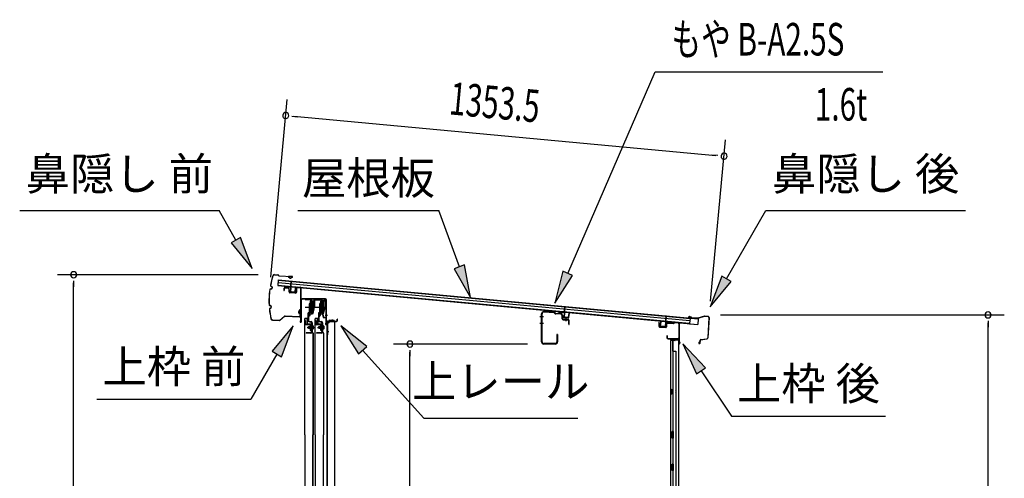
# Model space of a CAD drawing. Extents: x 543 to 20719, y 217 to 14052.
# Drawn here: x 9282 to 12310, y 7957 to 9368 of the extents above; entities that cross this region are included whole.
import ezdxf
from ezdxf.enums import TextEntityAlignment as Align

# ---------------------------------------------------------------- set-up
doc = ezdxf.new("R2010")
doc.units = 0
doc.header["$LTSCALE"] = 50
doc.header["$MEASUREMENT"] = 0
doc.linetypes.add('1PL-M', pattern=[15, 12, -1, 1, -1])
for name, color, linetype in [('HIKIDASHI', 6, 'CONTINUOUS'), ('SUNPOU', 4, 'CONTINUOUS'), ('もや', 2, 'CONTINUOUS'), ('ボルト', 1, 'CONTINUOUS'), ('上レール', 3, 'CONTINUOUS'), ('上枠前', 2, 'CONTINUOUS'), ('上枠後', 3, 'CONTINUOUS'), ('壁', 2, 'CONTINUOUS'), ('屋根U1', 7, 'CONTINUOUS'), ('屋根桟', 5, 'CONTINUOUS'), ('扉後', 3, 'CONTINUOUS'), ('扉戸車プレート', 6, 'CONTINUOUS'), ('扉戸車補強', 2, 'CONTINUOUS'), ('間柱', 3, 'CONTINUOUS'), ('間柱取付金具', 3, 'CONTINUOUS'), ('鼻隠し前', 1, 'CONTINUOUS'), ('鼻隠し後', 3, 'CONTINUOUS')]:
    doc.layers.add(name, color=color, linetype=linetype)
doc.styles.add('00', font='ROMANS', dxfattribs={"width": 0.666667, "bigfont": 'BIGFONT'})
doc.styles.add('01', font='ROMANS', dxfattribs={"height": 3, "bigfont": 'BIGFONT'})

# ---------------------------------------------------------------- blocks, each defined once
blk = doc.blocks.new('上レール_断面')
at = {"layer": '上レール'}
for p, q in [((-37.8, 0.9), (-20.2, 0.9)), ((-37.8, 0.9), (-37.8, -0.3)), ((-20.2, 0.9), (-20.2, -3.8)), ((-10.8, -3.8), (-10.8, 0.9)), ((-10.8, 0.9), (-9.7, 0.9)), ((-9.7, 0.9), (-9.7, 0.2)), ((-9.7, 0.2), (12, 0.2)), ((12, -3.6), (12, 0.2)), ((23.8, 0.2), (20.2, 0.2)), ((20.2, 0.2), (20.2, -1)), ((23.8, 0.2), (23.8, -1)), ((23.8, 0.2), (23.8, -3.3)), ((-37.8, -0.3), (-21.2, -0.3)), ((-21.2, -0.3), (-21.2, -4.8)), ((-21.2, -4.8), (-10.8, -4.8)), ((-20.2, -3.8), (-10.8, -3.8)), ((-14.2, -42.1), (-10.8, -23.3)), ((-13.1, -43.3), (-9.7, -23.5)), ((-10.8, -4.8), (-10.8, -23.3)), ((-9.7, -1), (10.9, -1)), ((-9.7, -1), (-9.7, -6.3)), ((-9.7, -3.6), (-9.7, -23.5)), ((10.9, -1), (10.9, -4.8)), ((22.6, -4.8), (10.9, -4.8)), ((22.6, -3.6), (12, -3.6)), ((17.8, -42.1), (22.6, -24)), ((18.7, -43.3), (23.8, -24.2)), ((20.2, -1), (22.6, -1)), ((22.6, -4.8), (22.6, -24)), ((22.6, -1), (22.6, -3.6)), ((23.8, -3.3), (26.2, -3.3)), ((26.2, -4.3), (23.8, -4.3)), ((23.8, -4.3), (23.8, -24.2)), ((26.2, -3.3), (26.2, -4.3)), ((-20.1, -39.5), (-20.1, -39.5)), ((-19.8, -39.8), (-19.2, -39.8)), ((-19.2, -43.3), (-19.2, -39.8)), ((-19.2, -43.3), (-19.2, -39.8)), ((-13.1, -43.3), (-19.2, -43.3)), ((-19.2, -43.3), (-13.1, -43.3)), ((-18, -39.8), (-17.5, -39.8)), ((-18, -42.1), (-18, -39.8)), ((-18, -42.1), (-14.2, -42.1)), ((-17.2, -39.5), (-17.2, -39.5)), ((11.9, -39.5), (11.9, -39.5)), ((12.2, -39.8), (12.8, -39.8)), ((12.8, -43.3), (12.8, -39.8)), ((12.8, -43.3), (13.8, -43.3)), ((12.8, -43.3), (13.8, -43.3)), ((13.8, -43.3), (18.7, -56.3)), ((13.9, -39.8), (14.5, -39.8)), ((13.9, -42.1), (13.9, -39.8)), ((13.9, -42.1), (17.8, -42.1)), ((14.8, -39.5), (14.8, -39.5)), ((14.8, -43.3), (18.7, -43.3)), ((14.8, -43.3), (18.7, -43.3)), ((14.8, -43.3), (19.4, -55.3)), ((26.2, -56.3), (18.7, -56.3)), ((19.4, -55.3), (26.2, -55.3)), ((26.2, -55.3), (26.2, -56.3))]:
    blk.add_line(p, q, dxfattribs=at)
for centre, radius, start, end in [((-18.6, -39.8), 1.5, 16.8836, 163.1164), ((-19.8, -39.5), 0.34, 163.1164, 180), ((-19.8, -39.5), 0.34, 180, 270), ((-17.5, -39.5), 0.34, 270, 0), ((-17.5, -39.5), 0.34, 0, 16.8836), ((13.4, -39.8), 1.5, 16.8836, 163.1164), ((12.2, -39.5), 0.34, 163.1164, 180), ((12.2, -39.5), 0.34, 180, 270), ((14.5, -39.5), 0.34, 270, 0), ((14.5, -39.5), 0.34, 0, 16.8836)]:
    blk.add_arc(centre, radius, start, end, dxfattribs=at)

msp = doc.modelspace()

# ---------------------------------------------------------------- linework, layer by layer
at = {"layer": 'HIKIDASHI'}
for p, q in [((10967.2, 8587.6), (11236, 9207.4)), ((11236, 9207.4), (11935.8, 9207.4)), ((9282, 8780.6), (9895.4, 8780.6)), ((9947, 8689.8), (9895.4, 8780.6)), ((10137.8, 8780.6), (10571.2, 8780.6)), ((10634.1, 8607.7), (10571.2, 8780.6)), ((11455.6, 8570.8), (11576.8, 8780.6)), ((11576.8, 8780.6), (12190.1, 8780.6)), ((9961.5, 8698.1), (9932.6, 8681.6)), ((9996.5, 8602.9), (9961.5, 8698.1)), ((9932.6, 8681.6), (9996.5, 8602.9)), ((10649.8, 8613.4), (10618.5, 8602)), ((10618.5, 8602), (10668.3, 8513.7)), ((10668.3, 8513.7), (10649.8, 8613.4)), ((10951.9, 8594.2), (10927.4, 8495.9)), ((10927.4, 8495.9), (10982.5, 8581)), ((10982.5, 8581), (10951.9, 8594.2)), ((11441.2, 8579.1), (11405.6, 8484.2)), ((11470.1, 8562.4), (11441.2, 8579.1)), ((11405.6, 8484.2), (11470.1, 8562.4)), ((10122.9, 8426.1), (10058.4, 8347.9)), ((10087.3, 8331.2), (10122.9, 8426.1)), ((10349.1, 8362.9), (10269.9, 8426.1)), ((10269.9, 8426.1), (10324.3, 8340.6)), ((10324.3, 8340.6), (10349.1, 8362.9)), ((11391, 8297.2), (11321.3, 8370.7)), ((11321.3, 8370.7), (11363.4, 8278.5)), ((10072.9, 8339.5), (9993, 8201.1)), ((10058.4, 8347.9), (10087.3, 8331.2)), ((10336.7, 8351.7), (10524.5, 8142.5)), ((11363.4, 8278.5), (11391, 8297.2)), ((11377.2, 8287.8), (11471.1, 8148.6)), ((9519.6, 8201.1), (9993, 8201.1)), ((11471.1, 8148.6), (11944.4, 8148.6)), ((10524.5, 8142.5), (10997.9, 8142.5))]:
    msp.add_line(p, q, dxfattribs=at)
for points in [[(9932.6, 8681.6), (9961.5, 8698.1), (9996.5, 8602.9)], [(10618.5, 8602), (10649.8, 8613.4), (10668.3, 8513.7)], [(10951.9, 8594.2), (10982.5, 8581), (10927.4, 8495.9)], [(11441.2, 8579.1), (11470.1, 8562.4), (11405.6, 8484.2)], [(10087.3, 8331.2), (10058.4, 8347.9), (10122.9, 8426.1)], [(10349.1, 8362.9), (10324.3, 8340.6), (10269.9, 8426.1)], [(11391, 8297.2), (11363.4, 8278.5), (11321.3, 8370.7)]]:
    msp.add_solid(points, dxfattribs=at)
at = {"layer": 'SUNPOU'}
for p, q in [((10054.2, 8576.3), (10104.7, 9122.6)), ((10118.8, 9071.1), (10137.5, 9069.3)), ((10125, 9070.5), (11423.2, 8950.3)), ((11406.8, 8502), (11452.7, 8997.8)), ((11429.4, 8949.8), (11410.7, 8951.5)), ((10015.7, 8583.2), (9398, 8583.2)), ((9448, 8564.4), (9448, 8545.7)), ((9448, 6249.1), (9448, 8558.2)), ((11437.4, 8460), (12309.9, 8460)), ((12259.9, 8441.2), (12259.9, 8422.5)), ((12259.9, 6249.1), (12259.9, 8435)), ((10843.5, 8370.1), (10431.8, 8370.1)), ((10481.8, 8351.3), (10481.8, 8332.6)), ((10481.8, 6301.3), (10481.8, 8345.1))]:
    msp.add_line(p, q, dxfattribs=at)
for centre, start, end in [((10100.1, 9072.8), 174.7117, 354.7117), ((10100.1, 9072.8), 354.7117, 174.7117), ((11448.1, 8948), 354.7117, 174.7117), ((11448.1, 8948), 174.7117, 354.7117), ((9448, 8583.2), 90, 270), ((9448, 8583.2), 270, 90), ((12259.9, 8460), 90, 270), ((12259.9, 8460), 270, 90), ((10481.8, 8370.1), 90, 270), ((10481.8, 8370.1), 270, 90)]:
    msp.add_arc(centre, 9.38, start, end, dxfattribs=at)
at = {"layer": 'もや', "color": 6}
for p, q in [((10893.2, 8453.6), (10881.9, 8453.6)), ((10962.4, 8440.3), (10962.4, 8450.5)), ((10893.3, 8433.6), (10882, 8433.6))]:
    msp.add_line(p, q, dxfattribs=at)
at = {"layer": 'もや'}
for p, q in [((10886.9, 8376.7), (10886.9, 8463.5)), ((10888.5, 8376.7), (10888.5, 8463.5)), ((10926.4, 8466), (10893.9, 8468.5)), ((10926.5, 8467.5), (10894, 8470.1)), ((10929.1, 8463.6), (10927, 8465.7)), ((10930.2, 8464.7), (10928.2, 8466.8)), ((10945.7, 8461.7), (10930.7, 8462.9)), ((10945.8, 8463.3), (10930.9, 8464.4)), ((10950.3, 8448.3), (10950.3, 8456.7)), ((10951.9, 8448.7), (10951.9, 8456.7)), ((10953.2, 8445.1), (10968.4, 8443.8)), ((10953.7, 8446.7), (10968.6, 8445.4)), ((10970.3, 8430.9), (10970.3, 8441.8)), ((10971.9, 8430.9), (10971.9, 8441.8)), ((10934.3, 8399.3), (10934.3, 8376.7)), ((10935.9, 8399.3), (10935.9, 8376.7)), ((10929.3, 8371.7), (10893.5, 8371.7)), ((10929.3, 8370.1), (10893.5, 8370.1))]:
    msp.add_line(p, q, dxfattribs=at)
for centre, radius, start, end in [((10893.5, 8463.5), 6.6, 85.6, 180), ((10893.5, 8463.5), 5, 85.6, 180), ((10926.3, 8465), 1, 45, 85.6), ((10926.3, 8465), 2.6, 45, 85.6), ((10930.9, 8465.4), 2.6, 225, 265.6), ((10930.9, 8465.4), 1, 225, 265.6), ((10945.3, 8456.7), 5, 0, 85.6), ((10945.3, 8456.7), 6.6, 0, 85.6), ((10953.5, 8448.3), 3.2, 180, 265), ((10953.9, 8448.7), 2, 180, 265), ((10968.3, 8441.8), 2, 0, 85), ((10968.3, 8441.8), 3.6, 0, 85), ((10971.1, 8430.9), 0.8, 180, 0), ((10935.1, 8399.3), 0.8, 0, 180), ((10893.5, 8376.7), 6.6, 180, 270), ((10893.5, 8376.7), 5, 180, 270), ((10929.3, 8376.7), 6.6, 270, 0), ((10929.3, 8376.7), 5, 270, 0)]:
    msp.add_arc(centre, radius, start, end, dxfattribs=at)
at = {"layer": 'ボルト', "color": 6, "linetype": '1PL-M'}
for p, q in [((10166.3, 8421.4), (10187.6, 8421.4)), ((10198.3, 8421.4), (10219.6, 8421.4))]:
    msp.add_line(p, q, dxfattribs=at)
at = {"layer": 'ボルト'}
for p, q in [((10170.4, 8423.8), (10171, 8424.4)), ((10170.4, 8419), (10170.4, 8423.8)), ((10171, 8418.4), (10170.4, 8419)), ((10171, 8424.4), (10173.8, 8424.4)), ((10171, 8418.4), (10171, 8424.4)), ((10173.8, 8418.4), (10171, 8418.4)), ((10180.9, 8424.2), (10183.3, 8424.2)), ((10180.9, 8418.5), (10183.3, 8418.5)), ((10181, 8427.6), (10181, 8415.1)), ((10181, 8427.1), (10183.3, 8427.1)), ((10183.3, 8427.1), (10184.2, 8427.1)), ((10183.3, 8424.2), (10184.2, 8424.2)), ((10183.3, 8418.5), (10184.2, 8418.5)), ((10185, 8425.7), (10185, 8417.1)), ((10202.4, 8423.8), (10203, 8424.4)), ((10202.4, 8419), (10202.4, 8423.8)), ((10203, 8418.4), (10202.4, 8419)), ((10203, 8424.4), (10205.8, 8424.4)), ((10203, 8418.4), (10203, 8424.4)), ((10205.8, 8418.4), (10203, 8418.4)), ((10212.9, 8424.2), (10215.3, 8424.2)), ((10212.9, 8418.5), (10215.3, 8418.5)), ((10213, 8427.6), (10213, 8415.1)), ((10213, 8427.1), (10215.3, 8427.1)), ((10215.3, 8427.1), (10216.2, 8427.1)), ((10215.3, 8424.2), (10216.2, 8424.2)), ((10215.3, 8418.5), (10216.2, 8418.5)), ((10217, 8425.7), (10217, 8417.1)), ((10183.3, 8415.6), (10181, 8415.6)), ((10184.2, 8415.6), (10183.3, 8415.6)), ((10215.3, 8415.6), (10213, 8415.6)), ((10216.2, 8415.6), (10215.3, 8415.6))]:
    msp.add_line(p, q, dxfattribs=at)
at = {"layer": 'ボルト', "color": 6}
for p, q in [((10170.4, 8423.8), (10173.8, 8423.8)), ((10170.4, 8419), (10173.8, 8419)), ((10202.4, 8423.8), (10205.8, 8423.8)), ((10202.4, 8419), (10205.8, 8419))]:
    msp.add_line(p, q, dxfattribs=at)
at = {"layer": 'ボルト'}
for centre, radius, start, end in [((10183.2, 8425.7), 1.73, 359.9934, 56.3802), ((10183.2, 8425.7), 1.73, 303.6331, 359.9934), ((10179.2, 8421.4), 5.75, 330, 30), ((10183.2, 8417.1), 1.73, 0.0066, 56.3669), ((10215.2, 8425.7), 1.73, 359.9934, 56.3802), ((10215.2, 8425.7), 1.73, 303.6331, 359.9934), ((10211.2, 8421.4), 5.75, 330, 30), ((10215.2, 8417.1), 1.73, 0.0066, 56.3669), ((10183.2, 8417.1), 1.73, 303.6198, 0.0066), ((10215.2, 8417.1), 1.73, 303.6198, 0.0066)]:
    msp.add_arc(centre, radius, start, end, dxfattribs=at)
at = {"layer": '上枠前'}
for p, q in [((10094.2, 8539.7), (10094.2, 8534.9)), ((10095.2, 8539.7), (10095.2, 8534.9)), ((10108.3, 8541), (10097.3, 8541.7)), ((10108.4, 8542), (10097.4, 8542.7)), ((10110.2, 8530.7), (10110.2, 8539)), ((10111.2, 8530.7), (10111.2, 8539)), ((10132.2, 8542.5), (10132.2, 8529.9)), ((10132.2, 8542.4), (10132.2, 8529.7)), ((10133.2, 8542.5), (10133.2, 8529.9)), ((10133.2, 8542.4), (10133.2, 8529.7)), ((10135.3, 8544.4), (10144.3, 8543.8)), ((10135.4, 8545.4), (10144.4, 8544.8)), ((10146.2, 8445.4), (10146.2, 8542)), ((10146.2, 8445.4), (10146.2, 8541.8)), ((10147.2, 8439.1), (10147.2, 8542)), ((10147.2, 8439.1), (10147.2, 8541.8)), ((10094.2, 8534.9), (10095.2, 8534.9)), ((10130, 8527.7), (10113, 8528.7)), ((10130, 8526.7), (10113, 8527.7)), ((10222.2, 8509.1), (10150.2, 8509.1)), ((10148.2, 8439.1), (10148.2, 8506.1)), ((10222.2, 8508.1), (10150.2, 8508.1)), ((10224.2, 8438.4), (10224.2, 8506.1)), ((10225.2, 8432.1), (10225.2, 8506.1)), ((10146.1, 8444.7), (10144.3, 8439.7)), ((10147, 8444.4), (10145.2, 8439.4)), ((10224.1, 8437.7), (10222.3, 8432.7)), ((10225, 8437.4), (10223.2, 8432.4)), ((10226.2, 8432.1), (10226.2, 8438.1)), ((10228.2, 8441.1), (10256.2, 8441.1)), ((10228.2, 8440.1), (10256.2, 8440.1)), ((10258.2, 8443.1), (10258.2, 8446.6)), ((10259.2, 8443.1), (10259.2, 8446.6))]:
    msp.add_line(p, q, dxfattribs=at)
at = {"layer": '上枠前', "color": 6}
msp.add_line((10228.2, 8457.6), (10221.2, 8457.6), dxfattribs=at)
at = {"layer": '上枠前'}
for centre, radius, start, end in [((10097.2, 8539.7), 3, 86.5, 180), ((10097.2, 8539.7), 2, 86.5, 180), ((10108.2, 8539), 2, 0, 86.5), ((10108.2, 8539), 3, 0, 86.5), ((10135.2, 8542.4), 3, 86.5, 180), ((10135.2, 8542.4), 2, 86.5, 180), ((10144.2, 8541.8), 2, 0, 86.5), ((10144.2, 8541.8), 3, 0, 86.5), ((10113.2, 8530.7), 3, 180, 266.5), ((10113.2, 8530.7), 2, 180, 266.5), ((10130.2, 8529.7), 2, 266.5, 0), ((10130.2, 8529.7), 3, 266.5, 0), ((10150.2, 8506.1), 3, 90, 180), ((10222.2, 8506.1), 3, 0, 90), ((10150.2, 8506.1), 2, 90, 180), ((10222.2, 8506.1), 2, 0, 90), ((10146.2, 8439.1), 2, 160.5288, 0), ((10146.2, 8439.1), 1, 160.5288, 0), ((10144.2, 8445.4), 2, 340.5288, 0), ((10144.2, 8445.4), 3, 340.5288, 0), ((10224.2, 8432.1), 2, 160.5288, 0), ((10224.2, 8432.1), 1, 160.5288, 0), ((10222.2, 8438.4), 2, 340.5288, 0), ((10222.2, 8438.4), 3, 340.5288, 0), ((10228.2, 8438.1), 3, 90, 180), ((10228.2, 8438.1), 2, 90, 180), ((10256.2, 8443.1), 2, 270, 0), ((10256.2, 8443.1), 3, 270, 0), ((10258.7, 8446.6), 0.5, 0, 180)]:
    msp.add_arc(centre, radius, start, end, dxfattribs=at)
at = {"layer": '上枠後'}
for p, q in [((11248.1, 8424.4), (11248.1, 8437.3)), ((11248.9, 8424.4), (11248.9, 8437.3)), ((11249.8, 8423.4), (11269, 8422.3)), ((11249.8, 8422.6), (11269, 8421.5)), ((11270.1, 8431.3), (11270.1, 8423.3)), ((11270.9, 8431.3), (11270.9, 8423.3)), ((11274.1, 8435.1), (11292.6, 8434)), ((11274.1, 8434.3), (11292.6, 8433.2)), ((11293.4, 8434.3), (11295.5, 8436.4)), ((11294, 8433.7), (11296.1, 8435.8)), ((11296.8, 8436.1), (11306.5, 8435.5)), ((11296.9, 8436.9), (11306.5, 8436.3)), ((11309.3, 8432.5), (11309.3, 8379.1)), ((11310.1, 8432.5), (11310.1, 8379.5)), ((11272, 8395.7), (11272, 8389.9)), ((11272.8, 8395.7), (11272.8, 8389.9)), ((11275.8, 8386.9), (11306.5, 8386.9)), ((11275.8, 8386.1), (11306.5, 8386.1)), ((11308.5, 8384.1), (11308.5, 8373.1)), ((11309.3, 8386.1), (11309.3, 8373.1)), ((11309.3, 8378.8), (11311.6, 8373.5)), ((11310.2, 8378.7), (11312.3, 8373.9))]:
    msp.add_line(p, q, dxfattribs=at)
for centre, radius, start, end in [((11248.5, 8437.3), 0.4, 90, 180), ((11249.9, 8424.4), 1.8, 180, 266.4862), ((11248.5, 8437.3), 0.4, 0, 90), ((11249.9, 8424.4), 1, 180, 266.4862), ((11269.1, 8423.3), 1, 266.4862, 0), ((11269.1, 8423.3), 1.8, 266.4862, 0), ((11273.9, 8431.3), 3.8, 86.4848, 180), ((11273.9, 8431.3), 3, 86.4848, 180), ((11292.7, 8435), 1, 266.4848, 315), ((11292.7, 8435), 1.8, 266.4848, 315), ((11296.8, 8435.1), 1.8, 86.4848, 135), ((11296.8, 8435.1), 1, 86.4848, 135), ((11306.3, 8432.5), 3.8, 0, 86.4848), ((11306.3, 8432.5), 3, 0, 86.4848), ((11272.4, 8395.7), 0.4, 90, 180), ((11275.8, 8389.9), 3.8, 180, 270), ((11272.4, 8395.7), 0.4, 0, 90), ((11275.8, 8389.9), 3, 180, 270), ((11306.5, 8384.1), 2.8, 0, 90), ((11306.5, 8384.1), 2, 0, 90), ((11310.5, 8373.1), 2, 180, 23.597), ((11312.1, 8379.5), 2.8, 180, 203.24), ((11310.5, 8373.1), 1.2, 180, 22.7792), ((11312.1, 8379.5), 2, 180, 203.24)]:
    msp.add_arc(centre, radius, start, end, dxfattribs=at)
at = {"layer": '壁'}
for p, q in [((11283.1, 8381.1), (11283.1, 6277.1)), ((11297.1, 8381.1), (11283.1, 8381.1)), ((11283.6, 8384.1), (11306.6, 8384.1)), ((11283.6, 8383.6), (11308.1, 8383.6)), ((11283.6, 8383.1), (11289.1, 8383.1)), ((11289.1, 8383.1), (11289.1, 8383.6)), ((11290.1, 8381.1), (11290.1, 8101.6)), ((11290.6, 8348.1), (11290.6, 8381.1)), ((11298.1, 8382.1), (11298.1, 8382.6)), ((11308.1, 8383.6), (11308.1, 6274.6)), ((11290.1, 8348.1), (11300.1, 8348.1)), ((11300.1, 8348.1), (11300.1, 6310.1)), ((11283.1, 8231.6), (11286.1, 8231.6)), ((11283.1, 8216.6), (11286.1, 8216.6)), ((11283.6, 8231.6), (11283.6, 8216.6)), ((11286.1, 8231.6), (11286.1, 8216.6)), ((11288.1, 8081.1), (11288.1, 8101.1)), ((11292.1, 8101.1), (11288.1, 8101.1)), ((11292.1, 8081.1), (11292.1, 8101.1)), ((11292.1, 8081.1), (11288.1, 8081.1)), ((11290.1, 8080.6), (11290.1, 8001.1)), ((11292.1, 8001.1), (11288.1, 8001.1)), ((11288.1, 7981.1), (11288.1, 8001.1)), ((11292.1, 7981.1), (11292.1, 8001.1)), ((11292.1, 7981.1), (11288.1, 7981.1)), ((11290.1, 7981.1), (11290.1, 7901.6))]:
    msp.add_line(p, q, dxfattribs=at)
for centre, radius, start, end in [((11283.6, 8383.6), 0.5, 90, 270), ((11297.1, 8382.1), 1, 270, 0), ((11299.1, 8382.6), 1, 90, 180), ((11306.6, 8382.6), 1.5, 41.8103, 90), ((11296.1, 8224.1), 4.5, 332.7682, 27.2318)]:
    msp.add_arc(centre, radius, start, end, dxfattribs=at)
at = {"layer": '屋根U1'}
for p, q in [((10077.1, 8567.7), (10075.4, 8549.8)), ((10075.4, 8549.8), (11366.9, 8430.3)), ((10075.6, 8551.3), (11342.2, 8434.1)), ((10076.4, 8559.8), (11342.9, 8442.5)), ((10077, 8566.2), (11343.5, 8449)), ((10077.1, 8567.7), (11368.6, 8448.2)), ((11343.5, 8449), (11342.2, 8434.1)), ((11368.6, 8448.2), (11366.9, 8430.3)), ((11342, 8432.6), (11366.9, 8430.3))]:
    msp.add_line(p, q, dxfattribs=at)
at = {"layer": '屋根桟', "color": 2}
for p, q in [((10095.3, 8547), (10095.4, 8548)), ((10095.3, 8547), (10114.2, 8545.2)), ((10095.4, 8548), (10114.3, 8546.2)), ((10098.2, 8546.8), (10099.8, 8545.5)), ((10098.8, 8547.6), (10100.5, 8546.2)), ((10102.5, 8544.4), (10106.5, 8544)), ((10102.6, 8545.4), (10106.6, 8545)), ((10110.7, 8546.5), (10108.8, 8545.5)), ((10111.1, 8545.6), (10109.3, 8544.6)), ((10115.1, 8544.1), (10113.9, 8531.2)), ((10116.1, 8544), (10114.9, 8531.1)), ((10115.2, 8545.8), (10116.8, 8562.5)), ((10116.1, 8544), (10117.8, 8562.4)), ((10116.8, 8562.5), (10117.8, 8562.4)), ((10128.8, 8529.8), (10130, 8542.7)), ((10129.8, 8529.7), (10131, 8542.6)), ((10130, 8542.7), (10131, 8542.6)), ((10115.7, 8529), (10127.6, 8527.9)), ((10115.8, 8530), (10127.7, 8528.9)), ((10118.1, 8529.8), (10118.2, 8531.6)), ((10118.2, 8531.6), (10125.6, 8530.9)), ((10119.3, 8529.7), (10119.4, 8531.5)), ((10124.3, 8529.2), (10124.4, 8531)), ((10125.4, 8529.1), (10125.6, 8530.9)), ((10956.6, 8468), (10958.2, 8484.7)), ((10957.5, 8466.1), (10959.2, 8484.6)), ((10958.2, 8484.7), (10959.2, 8484.6)), ((10936.7, 8469.1), (10936.8, 8470.1)), ((10936.7, 8469.1), (10955.6, 8467.3)), ((10936.8, 8470.1), (10955.7, 8468.3)), ((10939.6, 8468.9), (10941.2, 8467.6)), ((10940.2, 8469.7), (10941.9, 8468.4)), ((10943.9, 8466.5), (10947.9, 8466.1)), ((10944, 8467.5), (10948, 8467.1)), ((10952.1, 8468.6), (10950.2, 8467.6)), ((10952.6, 8467.7), (10950.7, 8466.7)), ((10956.5, 8466.2), (10955.3, 8453.3)), ((10957.5, 8466.1), (10956.3, 8453.2)), ((10957.1, 8451.1), (10969, 8450)), ((10957.2, 8452.1), (10969.1, 8451)), ((10959.5, 8451.9), (10959.6, 8453.7)), ((10959.6, 8453.7), (10967, 8453)), ((10960.7, 8451.8), (10960.8, 8453.6)), ((10965.7, 8451.3), (10965.8, 8453.1)), ((10966.8, 8451.2), (10967, 8453)), ((10970.2, 8451.9), (10971.4, 8464.9)), ((10971.2, 8451.8), (10972.4, 8464.8)), ((10971.4, 8464.9), (10972.4, 8464.8)), ((11268.2, 8437.4), (11269.9, 8455.8)), ((11269.3, 8439), (11270.9, 8455.7)), ((11270.9, 8455.7), (11269.9, 8455.8)), ((11252, 8425.8), (11253.2, 8438.8)), ((11253, 8425.7), (11254.2, 8438.7)), ((11254.2, 8438.7), (11253.2, 8438.8)), ((11265.8, 8422.5), (11253.8, 8423.7)), ((11265.9, 8423.5), (11253.9, 8424.6)), ((11256.2, 8424.4), (11256.4, 8426.2)), ((11256.4, 8426.2), (11263.7, 8425.5)), ((11257.4, 8424.3), (11257.6, 8426.1)), ((11262.4, 8423.9), (11262.6, 8425.7)), ((11263.6, 8423.8), (11263.7, 8425.5)), ((11268.2, 8437.4), (11267, 8424.4)), ((11269.2, 8437.3), (11268, 8424.4)), ((11289.2, 8436.4), (11270.2, 8438.2)), ((11289.3, 8437.4), (11270.3, 8439.2)), ((11273.3, 8438), (11274.9, 8436.7)), ((11273.9, 8438.8), (11275.5, 8437.5)), ((11281.6, 8435.2), (11277.6, 8435.6)), ((11281.6, 8436.2), (11277.7, 8436.6)), ((11285.8, 8437.7), (11283.9, 8436.7)), ((11286.2, 8436.8), (11284.4, 8435.8)), ((11289.2, 8436.4), (11289.3, 8437.4))]:
    msp.add_line(p, q, dxfattribs=at)
for centre, radius, start, end in [((10103, 8549.3), 5, 231.0216, 264.7117), ((10103, 8549.3), 4, 231.0216, 264.7117), ((10106.9, 8549), 5, 264.7117, 298.4018), ((10106.9, 8549), 4, 264.7117, 298.4018), ((10114.1, 8544.2), 1, 354.7117, 84.7117), ((10114.1, 8544.2), 2, 354.7117, 84.7117), ((10115.9, 8531), 2, 174.7117, 264.7117), ((10115.9, 8531), 1, 174.7117, 264.7117), ((10118.3, 8529.8), 1, 264.7117, 354.7117), ((10125.2, 8529.1), 1, 174.7117, 264.7117), ((10127.8, 8529.9), 2, 264.7117, 354.7117), ((10127.8, 8529.9), 1, 264.7117, 354.7117), ((10944.4, 8471.5), 5, 231.0216, 264.7117), ((10944.4, 8471.5), 4, 231.0216, 264.7117), ((10948.3, 8471.1), 5, 264.7117, 298.4018), ((10948.3, 8471.1), 4, 264.7117, 298.4018), ((10957.3, 8453.1), 2, 174.7117, 264.7117), ((10955.5, 8466.3), 1, 354.7117, 84.7117), ((10955.5, 8466.3), 2, 354.7117, 84.7117), ((10957.3, 8453.1), 1, 174.7117, 264.7117), ((10959.7, 8451.9), 1, 264.7117, 354.7117), ((10966.7, 8451.2), 1, 174.7117, 264.7117), ((10969.2, 8452), 2, 264.7117, 354.7117), ((10969.2, 8452), 1, 264.7117, 354.7117), ((11254, 8425.6), 2, 174.7117, 264.7117), ((11254, 8425.6), 1, 174.7117, 264.7117), ((11256.4, 8424.4), 1, 264.7117, 354.7117), ((11263.4, 8423.8), 1, 174.7117, 264.7117), ((11266, 8424.5), 2, 264.7117, 354.7117), ((11266, 8424.5), 1, 264.7117, 354.7117), ((11270.1, 8437.2), 2, 84.7117, 174.7117), ((11270.1, 8437.2), 1, 84.7117, 174.7117), ((11278.1, 8440.6), 5, 231.0216, 264.7117), ((11278.1, 8440.6), 4, 231.0216, 264.7117), ((11282, 8440.2), 4, 264.7117, 298.4018), ((11282, 8440.2), 5, 264.7117, 298.4018)]:
    msp.add_arc(centre, radius, start, end, dxfattribs=at)
at = {"layer": '扉後'}
for p, q in [((10158.4, 8091.2), (10158.4, 8447.8)), ((10159, 8091.2), (10159, 8447.8)), ((10160, 8449.4), (10165.8, 8449.4)), ((10160, 8448.8), (10165.8, 8448.8)), ((10166.8, 8432.4), (10166.8, 8447.8)), ((10167.4, 8432.4), (10167.4, 8447.8)), ((10190.4, 8091.2), (10190.4, 8447.8)), ((10191, 8091.2), (10191, 8447.8)), ((10192, 8449.4), (10197.8, 8449.4)), ((10192, 8448.8), (10197.8, 8448.8)), ((10198.8, 8432.4), (10198.8, 8447.8)), ((10199.4, 8432.4), (10199.4, 8447.8)), ((10177.8, 8431.4), (10168.4, 8431.4)), ((10177.8, 8430.8), (10168.4, 8430.8)), ((10177.8, 8429.4), (10178.4, 8429.4)), ((10177.8, 8410.8), (10177.8, 8429.4)), ((10178.4, 8410.8), (10178.4, 8429.4)), ((10178.8, 8423.4), (10178.4, 8423.4)), ((10178.8, 8412), (10178.8, 8429.8)), ((10179.4, 8412), (10179.4, 8429.8)), ((10209.8, 8431.4), (10200.4, 8431.4)), ((10209.8, 8430.8), (10200.4, 8430.8)), ((10209.8, 8429.4), (10210.4, 8429.4)), ((10209.8, 8410.8), (10209.8, 8429.4)), ((10210.4, 8410.8), (10210.4, 8429.4)), ((10210.8, 8423.4), (10210.4, 8423.4)), ((10210.8, 8412), (10210.8, 8429.8)), ((10211.4, 8412), (10211.4, 8429.8)), ((10183.5, 8404.4), (10178.2, 8409.7)), ((10183.9, 8404.8), (10178.7, 8410.1)), ((10178.8, 8412), (10179.4, 8412)), ((10183.8, 8403.7), (10183.8, 8091.2)), ((10184.4, 8403.7), (10184.4, 8091.2)), ((10215.5, 8404.4), (10210.2, 8409.7)), ((10215.9, 8404.8), (10210.7, 8410.1)), ((10210.8, 8412), (10211.4, 8412)), ((10215.8, 8403.7), (10215.8, 8091.2)), ((10216.4, 8403.7), (10216.4, 8091.2)), ((10158.4, 8091.2), (10158.4, 6273)), ((10159, 8091.2), (10159, 6273)), ((10183.8, 6317), (10183.8, 8091.2)), ((10184.4, 6317), (10184.4, 8091.2)), ((10190.4, 8091.2), (10190.4, 6273)), ((10191, 8091.2), (10191, 6273)), ((10215.8, 6317), (10215.8, 8091.2)), ((10216.4, 6317), (10216.4, 8091.2))]:
    msp.add_line(p, q, dxfattribs=at)
for centre, radius, start, end in [((10160, 8447.8), 1.6, 141.3178, 180), ((10160, 8447.8), 1.6, 90, 141.3178), ((10160, 8447.8), 1, 90, 180), ((10165.8, 8447.8), 1.6, 38.6822, 90), ((10165.8, 8447.8), 1, 0, 90), ((10165.8, 8447.8), 1.6, 0, 38.6822), ((10192, 8447.8), 1.6, 141.3178, 180), ((10192, 8447.8), 1.6, 90, 141.3178), ((10192, 8447.8), 1, 90, 180), ((10197.8, 8447.8), 1.6, 38.6822, 90), ((10197.8, 8447.8), 1, 0, 90), ((10197.8, 8447.8), 1.6, 0, 38.6822), ((10168.4, 8432.4), 1.6, 180, 270), ((10168.4, 8432.4), 1, 180, 270), ((10177.8, 8429.8), 1.6, 0, 90), ((10177.8, 8429.8), 1, 0, 90), ((10200.4, 8432.4), 1.6, 180, 270), ((10200.4, 8432.4), 1, 180, 270), ((10209.8, 8429.8), 1.6, 0, 90), ((10209.8, 8429.8), 1, 0, 90), ((10179.4, 8410.8), 1.6, 180, 225), ((10178.8, 8412), 0.6, 228.1897, 0), ((10179.4, 8410.8), 1, 180, 225), ((10182.8, 8403.7), 1, 0, 45), ((10182.8, 8403.7), 1.6, 0, 45), ((10211.4, 8410.8), 1.6, 180, 225), ((10210.8, 8412), 0.6, 228.1897, 0), ((10211.4, 8410.8), 1, 180, 225), ((10214.8, 8403.7), 1, 0, 45), ((10214.8, 8403.7), 1.6, 0, 45)]:
    msp.add_arc(centre, radius, start, end, dxfattribs=at)
at = {"layer": '扉戸車プレート'}
for p, q in [((10159.9, 8483.9), (10193.9, 8483.9)), ((10173.5, 8493.9), (10171.9, 8493.9)), ((10171.9, 8493.9), (10171.9, 8483.9)), ((10171.9, 8483.9), (10171.9, 8467.5)), ((10171.9, 8478.2), (10171.9, 8467.5)), ((10175.3, 8494.9), (10173.5, 8494.6)), ((10173.5, 8494.6), (10173.5, 8473.1)), ((10173.5, 8493.9), (10173.5, 8483.9)), ((10173.5, 8483.9), (10173.5, 8467.5)), ((10173.5, 8478.2), (10173.5, 8464.9)), ((10175.8, 8501.9), (10175.3, 8501.4)), ((10175.3, 8501.4), (10175.3, 8466.4)), ((10177.3, 8501.9), (10175.8, 8501.9)), ((10175.8, 8501.9), (10175.8, 8465.9)), ((10177.3, 8501.9), (10177.3, 8465.9)), ((10179.3, 8508), (10179.3, 8460.9)), ((10182.8, 8501.9), (10181.3, 8501.9)), ((10181.3, 8501.9), (10181.3, 8465.9)), ((10183.3, 8501.4), (10182.8, 8501.9)), ((10182.8, 8501.9), (10182.8, 8465.9)), ((10183.3, 8501.4), (10183.3, 8466.4)), ((10191.9, 8483.9), (10225.9, 8483.9)), ((10205.5, 8493.9), (10203.9, 8493.9)), ((10203.9, 8493.9), (10203.9, 8483.9)), ((10203.9, 8483.9), (10203.9, 8467.5)), ((10203.9, 8478.2), (10203.9, 8467.5)), ((10207.3, 8494.9), (10205.5, 8494.6)), ((10205.5, 8494.6), (10205.5, 8473.1)), ((10205.5, 8493.9), (10205.5, 8483.9)), ((10205.5, 8483.9), (10205.5, 8467.5)), ((10205.5, 8478.2), (10205.5, 8464.9)), ((10207.8, 8501.9), (10207.3, 8501.4)), ((10207.3, 8501.4), (10207.3, 8466.4)), ((10209.3, 8501.9), (10207.8, 8501.9)), ((10207.8, 8501.9), (10207.8, 8465.9)), ((10209.3, 8501.9), (10209.3, 8465.9)), ((10211.3, 8508), (10211.3, 8460.9)), ((10214.8, 8501.9), (10213.3, 8501.9)), ((10213.3, 8501.9), (10213.3, 8465.9)), ((10215.3, 8501.4), (10214.8, 8501.9)), ((10214.8, 8501.9), (10214.8, 8465.9)), ((10215.3, 8501.4), (10215.3, 8466.4)), ((10168.4, 8463.9), (10168.4, 8455.9)), ((10168.4, 8463.9), (10168.4, 8448.2)), ((10168.4, 8455.9), (10168.4, 8443)), ((10170, 8463.9), (10170, 8455.9)), ((10170, 8463.9), (10170, 8457.5)), ((10170, 8455.9), (10170, 8443)), ((10170, 8454.9), (10170, 8449.9)), ((10171, 8457.5), (10171, 8457.5)), ((10172, 8455.9), (10171, 8455.9)), ((10171.9, 8467.5), (10171.9, 8465.3)), ((10173.4, 8461.9), (10171.9, 8458.1)), ((10173.1, 8463), (10172.6, 8463.5)), ((10175.2, 8462.3), (10173, 8456.5)), ((10173.5, 8473.1), (10175.3, 8472.9)), ((10175, 8463.4), (10173.8, 8464.6)), ((10175.8, 8465.9), (10175.3, 8466.4)), ((10175.8, 8465.9), (10177.3, 8465.9)), ((10181.3, 8465.9), (10182.8, 8465.9)), ((10182.8, 8465.9), (10183.3, 8466.4)), ((10200.4, 8463.9), (10200.4, 8455.9)), ((10200.4, 8463.9), (10200.4, 8448.2)), ((10200.4, 8455.9), (10200.4, 8443)), ((10202, 8463.9), (10202, 8455.9)), ((10202, 8463.9), (10202, 8457.5)), ((10202, 8455.9), (10202, 8443)), ((10202, 8454.9), (10202, 8449.9)), ((10203, 8457.5), (10203, 8457.5)), ((10204, 8455.9), (10203, 8455.9)), ((10203.9, 8467.5), (10203.9, 8465.3)), ((10205.4, 8461.9), (10203.9, 8458.1)), ((10205.1, 8463), (10204.6, 8463.5)), ((10207.2, 8462.3), (10205, 8456.5)), ((10205.5, 8473.1), (10207.3, 8472.9)), ((10207, 8463.4), (10205.8, 8464.6)), ((10207.8, 8465.9), (10207.3, 8466.4)), ((10207.8, 8465.9), (10209.3, 8465.9)), ((10213.3, 8465.9), (10214.8, 8465.9)), ((10214.8, 8465.9), (10215.3, 8466.4)), ((10171.2, 8439.5), (10177.8, 8438)), ((10171.5, 8441), (10178.2, 8439.5)), ((10179.4, 8436), (10179.4, 8421.4)), ((10179.4, 8421.4), (10179.4, 8407)), ((10181, 8436), (10181, 8421.4)), ((10181, 8421.4), (10181, 8407)), ((10203.2, 8439.5), (10209.8, 8438)), ((10203.5, 8441), (10210.2, 8439.5)), ((10211.4, 8436), (10211.4, 8421.4)), ((10211.4, 8421.4), (10211.4, 8407)), ((10213, 8436), (10213, 8421.4)), ((10213, 8421.4), (10213, 8407)), ((10177.4, 8405), (10163, 8405)), ((10163, 8405), (10163, 8403.4)), ((10177.4, 8403.4), (10163, 8403.4)), ((10209.4, 8405), (10195, 8405)), ((10195, 8405), (10195, 8403.4)), ((10209.4, 8403.4), (10195, 8403.4))]:
    msp.add_line(p, q, dxfattribs=at)
for centre, radius, start, end in [((10179.3, 8500.9), 2, 180, 0), ((10211.3, 8500.9), 2, 180, 0), ((10171, 8463.9), 2.6, 90, 180), ((10171, 8463.9), 2.6, 90, 180), ((10171, 8454.9), 2.6, 90, 180), ((10171, 8463.9), 1, 90, 180), ((10171, 8463.9), 1, 90, 180), ((10171, 8454.9), 1, 90, 180), ((10170.9, 8467.5), 2.6, 270, 0), ((10170.9, 8467.5), 1, 270, 0), ((10170.9, 8467.5), 1, 270, 0), ((10170.9, 8467.5), 2.6, 270, 0), ((10171, 8458.5), 1, 270, 338.7495), ((10174.5, 8465.3), 2.6, 180, 225), ((10172, 8456.9), 1, 270, 338.7495), ((10172.4, 8462.3), 1, 338.7495, 45), ((10174.5, 8465.3), 1, 180, 225), ((10174.3, 8462.7), 1, 338.7495, 45), ((10179.3, 8466.9), 2, 0, 180), ((10203, 8463.9), 2.6, 90, 180), ((10203, 8463.9), 2.6, 90, 180), ((10203, 8454.9), 2.6, 90, 180), ((10203, 8463.9), 1, 90, 180), ((10203, 8463.9), 1, 90, 180), ((10203, 8454.9), 1, 90, 180), ((10202.9, 8467.5), 2.6, 270, 0), ((10202.9, 8467.5), 1, 270, 0), ((10202.9, 8467.5), 1, 270, 0), ((10202.9, 8467.5), 2.6, 270, 0), ((10203, 8458.5), 1, 270, 338.7495), ((10206.5, 8465.3), 2.6, 180, 225), ((10204, 8456.9), 1, 270, 338.7495), ((10204.4, 8462.3), 1, 338.7495, 45), ((10206.5, 8465.3), 1, 180, 225), ((10206.3, 8462.7), 1, 338.7495, 45), ((10211.3, 8466.9), 2, 0, 180), ((10172, 8443), 3.6, 180, 257.1957), ((10172, 8443), 2, 180, 257.1957), ((10177.4, 8436), 2, 0, 77.1957), ((10177.4, 8436), 3.6, 0, 77.1957), ((10204, 8443), 3.6, 180, 257.1957), ((10204, 8443), 2, 180, 257.1957), ((10209.4, 8436), 2, 0, 77.1957), ((10209.4, 8436), 3.6, 0, 77.1957), ((10177.4, 8407), 3.6, 270, 0), ((10177.4, 8407), 2, 270, 0), ((10209.4, 8407), 3.6, 270, 0), ((10209.4, 8407), 2, 270, 0)]:
    msp.add_arc(centre, radius, start, end, dxfattribs=at)
at = {"layer": '扉戸車補強'}
for p, q in [((10159.8, 8431.9), (10159.8, 8442.9)), ((10159.8, 8442.9), (10161.4, 8442.9)), ((10161.4, 8442.9), (10161.4, 8431.9)), ((10162.4, 8430.9), (10175.2, 8430.9)), ((10175.2, 8429.3), (10162.4, 8429.3)), ((10173.8, 8426), (10173.8, 8416.8)), ((10173.8, 8426), (10175.2, 8426)), ((10176.2, 8411.9), (10176.2, 8428.3)), ((10177.8, 8428.3), (10177.8, 8411.9)), ((10191.8, 8431.9), (10191.8, 8442.9)), ((10191.8, 8442.9), (10193.4, 8442.9)), ((10193.4, 8442.9), (10193.4, 8431.9)), ((10194.4, 8430.9), (10207.2, 8430.9)), ((10207.2, 8429.3), (10194.4, 8429.3)), ((10205.8, 8426), (10205.8, 8416.8)), ((10205.8, 8426), (10207.2, 8426)), ((10208.2, 8411.9), (10208.2, 8428.3)), ((10209.8, 8428.3), (10209.8, 8411.9)), ((10173.8, 8416.8), (10175.2, 8416.8)), ((10177.8, 8411.9), (10176.2, 8411.9)), ((10205.8, 8416.8), (10207.2, 8416.8)), ((10209.8, 8411.9), (10208.2, 8411.9))]:
    msp.add_line(p, q, dxfattribs=at)
for centre, radius, start, end in [((10162.4, 8431.9), 2.6, 180, 270), ((10162.4, 8431.9), 1, 180, 270), ((10175.2, 8428.3), 2.6, 0, 90), ((10175.2, 8428.3), 1, 0, 90), ((10175.2, 8427), 1, 270, 0), ((10194.4, 8431.9), 2.6, 180, 270), ((10194.4, 8431.9), 1, 180, 270), ((10207.2, 8428.3), 2.6, 360, 90), ((10207.2, 8428.3), 1, 0, 90), ((10207.2, 8427), 1, 270, 0), ((10175.2, 8415.8), 1, 0, 90), ((10207.2, 8415.8), 1, 0, 90)]:
    msp.add_arc(centre, radius, start, end, dxfattribs=at)
at = {"layer": '間柱'}
for p, q in [((10250.7, 8438.2), (10226.7, 8438.2)), ((10226.7, 8438.2), (10226.7, 6289.2)), ((10227.7, 8438.2), (10227.7, 6289.2)), ((10250.7, 6289.2), (10250.7, 8438.2))]:
    msp.add_line(p, q, dxfattribs=at)
at = {"layer": '間柱取付金具'}
for p, q in [((10227.7, 8398.4), (10227.7, 8434.1)), ((10230, 8398.4), (10230, 8434.1)), ((10231, 8437.4), (10231.2, 8437.4)), ((10231, 8435.1), (10231.2, 8435.1)), ((10232.2, 8438.4), (10232.2, 8440.1)), ((10234.5, 8438.4), (10234.5, 8440.1)), ((10235.5, 8443.4), (10249.2, 8443.4)), ((10235.5, 8441.1), (10249.2, 8441.1)), ((10249.2, 8441.1), (10249.2, 8443.4)), ((10230, 8398.4), (10227.7, 8398.4))]:
    msp.add_line(p, q, dxfattribs=at)
at = {"layer": '間柱取付金具', "color": 6}
for p, q in [((10243.2, 8445.9), (10243.2, 8438.6)), ((10225.2, 8408.4), (10232.5, 8408.4))]:
    msp.add_line(p, q, dxfattribs=at)
at = {"layer": '間柱取付金具'}
for centre, radius, start, end in [((10231, 8434.1), 3.3, 90, 180), ((10231, 8434.1), 1, 90, 180), ((10231.2, 8438.4), 1, 270, 0), ((10231.2, 8438.4), 3.3, 270, 0), ((10235.5, 8440.1), 3.3, 90, 180), ((10235.5, 8440.1), 1, 90, 180)]:
    msp.add_arc(centre, radius, start, end, dxfattribs=at)
at = {"layer": '鼻隠し前'}
for p, q in [((10065.9, 8583.6), (10075.4, 8583.2)), ((10065.9, 8583.6), (10075.4, 8583.2)), ((10065.9, 8583.1), (10075.4, 8582.7)), ((10077, 8581.8), (10077.6, 8580.7)), ((10077.4, 8582), (10078.1, 8581)), ((10079.7, 8580), (10120.1, 8578.3)), ((10079.7, 8579.5), (10120.1, 8577.8)), ((10109.4, 8575), (10109.6, 8575.4)), ((10113.2, 8573.3), (10109.4, 8575)), ((10120.1, 8578.3), (10109.6, 8578.7)), ((10113.4, 8573.7), (10109.6, 8575.4)), ((10115.2, 8573.8), (10120.6, 8575.9)), ((10120.8, 8575.5), (10115.4, 8573.3)), ((10052.8, 8539.6), (10055.9, 8540.1)), ((10052.9, 8539.1), (10056, 8539.6)), ((10054.3, 8548.3), (10057, 8546.9)), ((10054.5, 8548.8), (10057.2, 8547.3)), ((10058.1, 8544.8), (10057.5, 8541.7)), ((10058.5, 8544.7), (10058, 8541.6)), ((10050.6, 8488.8), (10053.6, 8488.1)), ((10050.8, 8489.3), (10053.7, 8488.6)), ((10051.3, 8480), (10054.1, 8481.2)), ((10051.5, 8479.5), (10054.3, 8480.7)), ((10055.4, 8483.2), (10055.1, 8486.3)), ((10055.9, 8483.2), (10055.6, 8486.3)), ((10082.1, 8443.9), (10096.3, 8456)), ((10082.4, 8443.5), (10096.6, 8455.7)), ((10097.8, 8456.6), (10112.2, 8456)), ((10097.8, 8456.6), (10142.4, 8454.7)), ((10098, 8456.1), (10112.2, 8455.5)), ((10098, 8456.1), (10142.4, 8454.2)), ((10139.6, 8466.9), (10141.1, 8463)), ((10142.1, 8474.4), (10139.7, 8469.1)), ((10140, 8467.1), (10141.6, 8463.2)), ((10140.1, 8468.8), (10142.5, 8474.1)), ((10141.1, 8463), (10141.6, 8463.2)), ((10144.3, 8473.6), (10144.5, 8456.7)), ((10145, 8456.7), (10144.8, 8473.6)), ((10144.8, 8470.7), (10145, 8456.7)), ((10059.8, 8444.3), (10065.7, 8444)), ((10059.8, 8443.8), (10065.7, 8443.5)), ((10059.8, 8443.8), (10080.6, 8442.9)), ((10065.7, 8444), (10080.7, 8443.4))]:
    msp.add_line(p, q, dxfattribs=at)
for centre, radius, start, end in [((10298.5, 8503.4), 250, 162.2046, 169.1412), ((10298.5, 8503.4), 249.5, 162.2046, 169.1299), ((10065.7, 8578.2), 5.5, 87.5005, 162.2046), ((10065.7, 8578.2), 5, 87.5005, 162.2046), ((10075.3, 8580.7), 2.5, 31.1905, 87.5005), ((10075.3, 8580.7), 2, 31.1905, 87.5005), ((10079.8, 8582), 2.5, 211.1905, 267.5005), ((10079.8, 8582), 2, 211.1905, 267.5005), ((10114.2, 8575.5), 2.5, 245.6991, 297.8266), ((10114.2, 8575.5), 2, 245.6991, 297.8266), ((10120, 8576.8), 1.5, 303.0382, 87.5005), ((10120, 8576.8), 1, 303.0382, 87.5005), ((10053.2, 8537.1), 2.5, 99.0431, 161.4362), ((10053.2, 8537.1), 2, 99.0431, 160.1755), ((10055.5, 8550.5), 2.5, 179.7873, 242.1732), ((10055.5, 8550.5), 2, 181.049, 242.1732), ((10055.6, 8542), 2, 279.0431, 350.6081), ((10055.6, 8542), 2.5, 279.0431, 350.6081), ((10056.1, 8545.1), 2, 350.6081, 62.1732), ((10056.1, 8545.1), 2.5, 350.6081, 62.1732), ((10298.5, 8503.4), 250, 172.0756, 182.9283), ((10298.5, 8503.4), 249.5, 172.0869, 182.9143), ((10051.2, 8491.3), 2.5, 193.5647, 255.9579), ((10051.2, 8491.3), 2, 194.8255, 255.9579), ((10052.3, 8477.7), 2.5, 112.8278, 175.2137), ((10052.3, 8477.7), 2, 112.8278, 173.952), ((10053.1, 8486.1), 2, 4.3928, 75.9579), ((10053.1, 8486.1), 2.5, 4.3928, 75.9579), ((10053.4, 8483), 2, 292.8278, 4.3928), ((10053.4, 8483), 2.5, 292.8278, 4.3928), ((10298.5, 8503.4), 250, 185.8588, 192.7964), ((10298.5, 8503.4), 249.5, 185.872, 192.7964), ((10298.5, 8503.4), 249.5, 185.872, 192.7964), ((10060.1, 8449.3), 5.5, 192.7964, 267.5005), ((10060.1, 8449.3), 5, 192.7964, 267.5005), ((10097.9, 8454.1), 2.5, 87.5005, 130.5255), ((10097.9, 8454.1), 2, 87.5005, 130.5255), ((10141.9, 8467.8), 2.5, 150.1743, 202.3019), ((10141.9, 8467.8), 2, 150.1743, 202.3019), ((10143.3, 8473.6), 1.5, 0.5005, 144.9628), ((10142.5, 8456.7), 2, 267.5005, 0.5005), ((10142.5, 8456.7), 2.5, 267.5005, 0.5005), ((10143.3, 8473.6), 1, 0.5005, 144.9628), ((10080.8, 8445.4), 2.5, 267.5005, 310.5255), ((10080.8, 8445.4), 2, 267.5005, 310.5255)]:
    msp.add_arc(centre, radius, start, end, dxfattribs=at)
at = {"layer": '鼻隠し後'}
for p, q in [((11345.7, 8450.8), (11340.7, 8451.3)), ((11345.7, 8450.3), (11340.7, 8450.8)), ((11348.2, 8450.9), (11341.5, 8454.1)), ((11348.5, 8451.4), (11341.7, 8454.6)), ((11345.7, 8450.8), (11345.7, 8450.3)), ((11366.3, 8449.6), (11349.1, 8451.2)), ((11366.4, 8449.1), (11349.1, 8450.7)), ((11387.4, 8456), (11367.1, 8449.7)), ((11387.1, 8455.4), (11367.1, 8449.2)), ((11399.9, 8454.8), (11387.4, 8456)), ((11399.9, 8454.3), (11387.8, 8455.4)), ((11401.7, 8452.2), (11398.1, 8389.2)), ((11402.2, 8452.2), (11398.6, 8389.1)), ((11373.4, 8378.4), (11370.5, 8374.7)), ((11373.8, 8378.1), (11370.9, 8374.4)), ((11373.4, 8378.4), (11373.8, 8378.1)), ((11374.1, 8381.7), (11373.6, 8373.4)), ((11374.1, 8373.4), (11374.6, 8381.7)), ((11376.3, 8384), (11395.4, 8386.4)), ((11376.3, 8383.5), (11395.5, 8385.9)), ((11380.3, 8384.5), (11395.4, 8386.4)), ((11380.4, 8384), (11395.5, 8385.9))]:
    msp.add_line(p, q, dxfattribs=at)
for centre, radius, start, end in [((11340.9, 8452.8), 2, 64.597, 264.7117), ((11340.9, 8452.8), 1.5, 64.597, 264.7117), ((11349.3, 8453.2), 2.5, 244.597, 264.7117), ((11349.3, 8453.2), 2, 244.597, 264.7117), ((11366.5, 8451.6), 2, 264.7117, 287.2501), ((11366.5, 8451.1), 2, 264.7117, 287.2501), ((11387.6, 8454), 2, 84.7117, 107.2501), ((11387.6, 8453.4), 2, 84.7117, 107.2501), ((11399.7, 8452.3), 2.5, 356.7117, 84.7117), ((11399.7, 8452.3), 2, 356.7117, 84.7117), ((11395.1, 8389.3), 3, 276.8872, 356.7117), ((11395.1, 8389.3), 3, 276.8872, 356.7117), ((11395.1, 8389.3), 3.5, 276.8872, 356.7117), ((11395.1, 8389.3), 3.5, 276.8872, 356.7117), ((11372.1, 8373.5), 2, 142.3083, 356.7117), ((11372.1, 8373.5), 1.5, 142.3083, 356.7117), ((11376.6, 8381.6), 2.5, 96.8872, 176.7117), ((11376.6, 8381.6), 2, 96.8872, 176.7117)]:
    msp.add_arc(centre, radius, start, end, dxfattribs=at)

# ---------------------------------------------------------------- block references
at = {"layer": '上レール'}
msp.add_blockref('上レール_断面', (10197.9, 8507.2), dxfattribs=at)

# ---------------------------------------------------------------- texts
at = {"layer": 'HIKIDASHI', "style": '00', "width": 0.67}
msp.add_text('もや B-A2.5S', height=100, dxfattribs=at).set_placement((11286, 9257.4))
msp.add_text('1.6t', height=100, dxfattribs=at).set_placement((11888.6, 9057.4), align=Align.RIGHT)
at = {"layer": 'HIKIDASHI', "style": '01'}
for s, p in [('鼻隠し 前', (9588.7, 8880.6)), ('鼻隠し 後', (11883.5, 8880.6)), ('上レール', (10761.2, 8242.5))]:
    msp.add_text(s, height=100, dxfattribs=at).set_placement(p, align=Align.MIDDLE)
for s, p in [('屋根板', (10354.5, 8880.6)), ('上枠 前', (9756.3, 8301.1)), ('上枠 後', (11707.7, 8248.6))]:
    msp.add_text(s, height=100, dxfattribs=at).set_placement(p, align=Align.MIDDLE_CENTER)
at = {"layer": 'SUNPOU', "style": '00', "width": 0.666667}
msp.add_text('1353.5', height=100, rotation=354.7117, dxfattribs=at).set_placement((10600.1, 9076.7))

doc.saveas('drawing.dxf')
